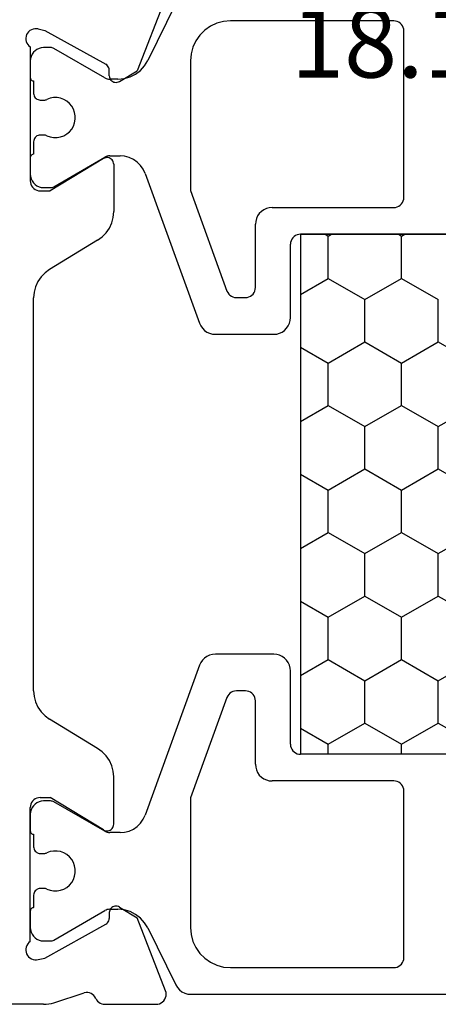
# Model space of a CAD drawing. Units: millimetres. Extents: x -12 to 3288, y -2421 to -50.
# Drawn here: x 3193 to 3206, y -2016 to -1986 of the extents above; entities that cross this region are included whole.
import ezdxf
from ezdxf.enums import TextEntityAlignment as Align

# ---------------------------------------------------------------- set-up
doc = ezdxf.new("R2010")
doc.units = ezdxf.units.MM
doc.layers.add('CrossSectionsProfils', color=7, linetype='Continuous')
doc.layers.add('CrossSectionsTexts', color=3, linetype='Continuous')
doc.styles.get("Standard").update_dxf_attribs({"font": 'complex.shx', "height": 60})

# ---------------------------------------------------------------- blocks, each defined once
blk = doc.blocks.new('18_11065_X_TEXT_4', base_point=(0, -2020))
at = {"layer": 'CrossSectionsTexts'}
blk.add_text('18.11065.X', height=2.1, dxfattribs=at).set_placement((-38.5, -1987.7), align=Align.CENTER)
blk = doc.blocks.new('18_11065_X', base_point=(2915.584, 1160.294))
at = {"layer": 'CrossSectionsProfils'}
for p, q in [((2920.084, 1213.393), (2920.084, 1216.294)), ((2921.645, 1213.92), (2921.596, 1213.903)), ((2921.697, 1213.928), (2921.645, 1213.92)), ((2921.75, 1213.926), (2921.697, 1213.928)), ((2921.801, 1213.916), (2921.75, 1213.926)), ((2949.018, 1213.926), (2948.966, 1213.916)), ((2949.07, 1213.928), (2949.018, 1213.926)), ((2949.122, 1213.92), (2949.07, 1213.928)), ((2949.172, 1213.903), (2949.122, 1213.92)), ((2921.418, 1213.66), (2921.417, 1213.608)), ((2921.428, 1213.712), (2921.418, 1213.66)), ((2921.447, 1213.761), (2921.428, 1213.712)), ((2921.474, 1213.805), (2921.447, 1213.761)), ((2921.509, 1213.845), (2921.474, 1213.805)), ((2921.55, 1213.878), (2921.509, 1213.845)), ((2921.596, 1213.903), (2921.55, 1213.878)), ((2921.85, 1213.897), (2921.801, 1213.916)), ((2921.895, 1213.869), (2921.85, 1213.897)), ((2921.934, 1213.835), (2921.895, 1213.869)), ((2921.967, 1213.794), (2921.934, 1213.835)), ((2921.967, 1213.794), (2925.984, 1213.794)), ((2926.036, 1213.789), (2925.984, 1213.794)), ((2926.086, 1213.776), (2926.036, 1213.789)), ((2926.134, 1213.753), (2926.086, 1213.776)), ((2926.177, 1213.723), (2926.134, 1213.753)), ((2926.213, 1213.686), (2926.177, 1213.723)), ((2926.243, 1213.644), (2926.213, 1213.686)), ((2926.266, 1213.596), (2926.243, 1213.644)), ((2929.156, 1213.636), (2929.001, 1213.565)), ((2929.321, 1213.679), (2929.156, 1213.636)), ((2929.491, 1213.694), (2929.321, 1213.679)), ((2929.491, 1213.694), (2941.276, 1213.694)), ((2941.446, 1213.679), (2941.276, 1213.694)), ((2941.611, 1213.636), (2941.446, 1213.679)), ((2941.766, 1213.565), (2941.611, 1213.636)), ((2944.524, 1213.644), (2944.502, 1213.596)), ((2944.554, 1213.686), (2944.524, 1213.644)), ((2944.591, 1213.723), (2944.554, 1213.686)), ((2944.634, 1213.753), (2944.591, 1213.723)), ((2944.681, 1213.776), (2944.634, 1213.753)), ((2944.732, 1213.789), (2944.681, 1213.776)), ((2944.784, 1213.794), (2944.732, 1213.789)), ((2948.801, 1213.794), (2944.784, 1213.794)), ((2948.833, 1213.835), (2948.801, 1213.794)), ((2948.873, 1213.869), (2948.833, 1213.835)), ((2948.917, 1213.897), (2948.873, 1213.869)), ((2948.966, 1213.916), (2948.917, 1213.897)), ((2949.218, 1213.878), (2949.172, 1213.903)), ((2949.259, 1213.845), (2949.218, 1213.878)), ((2949.293, 1213.805), (2949.259, 1213.845)), ((2949.32, 1213.761), (2949.293, 1213.805)), ((2949.339, 1213.712), (2949.32, 1213.761)), ((2949.349, 1213.66), (2949.339, 1213.712)), ((2949.35, 1213.608), (2949.349, 1213.66)), ((2920.084, 1213.393), (2920.087, 1213.314)), ((2921.417, 1213.608), (2921.425, 1213.556)), ((2921.425, 1213.556), (2921.473, 1213.362)), ((2921.473, 1213.362), (2922.486, 1211.532)), ((2926.279, 1213.546), (2926.266, 1213.596)), ((2926.284, 1213.494), (2926.279, 1213.546)), ((2926.284, 1213.494), (2926.284, 1213.194)), ((2928.737, 1213.351), (2928.637, 1213.213)), ((2928.86, 1213.469), (2928.737, 1213.351)), ((2929.001, 1213.565), (2928.86, 1213.469)), ((2941.907, 1213.469), (2941.766, 1213.565)), ((2942.03, 1213.351), (2941.907, 1213.469)), ((2942.131, 1213.213), (2942.03, 1213.351)), ((2944.488, 1213.546), (2944.484, 1213.494)), ((2944.484, 1213.494), (2944.484, 1213.194)), ((2944.502, 1213.596), (2944.488, 1213.546)), ((2949.294, 1213.362), (2948.281, 1211.532)), ((2949.342, 1213.556), (2949.294, 1213.362)), ((2949.342, 1213.556), (2949.35, 1213.608)), ((2920.087, 1213.314), (2920.096, 1213.236)), ((2920.096, 1213.236), (2920.111, 1213.159)), ((2920.111, 1213.159), (2920.133, 1213.083)), ((2920.133, 1213.083), (2920.429, 1212.175)), ((2925.313, 1211.598), (2926.284, 1213.194)), ((2927.761, 1211.774), (2928.637, 1213.213)), ((2943.006, 1211.774), (2942.131, 1213.213)), ((2945.455, 1211.598), (2944.484, 1213.194)), ((2920.437, 1212.123), (2920.429, 1212.175)), ((2920.261, 1211.828), (2920.306, 1211.854)), ((2920.306, 1211.854), (2920.347, 1211.887)), ((2920.347, 1211.887), (2920.381, 1211.926)), ((2920.381, 1211.926), (2920.408, 1211.971)), ((2920.408, 1211.971), (2920.426, 1212.02)), ((2920.426, 1212.02), (2920.436, 1212.071)), ((2920.436, 1212.071), (2920.437, 1212.123)), ((2920.088, 1211.604), (2920.084, 1211.555)), ((2920.084, 1211.555), (2920.084, 1210.02)), ((2920.1, 1211.652), (2920.088, 1211.604)), ((2920.119, 1211.697), (2920.1, 1211.652)), ((2920.146, 1211.738), (2920.119, 1211.697)), ((2920.179, 1211.774), (2920.146, 1211.738)), ((2920.218, 1211.805), (2920.179, 1211.774)), ((2920.261, 1211.828), (2920.218, 1211.805)), ((2925.297, 1211.566), (2925.287, 1211.532)), ((2925.313, 1211.598), (2925.297, 1211.566)), ((2927.538, 1211.518), (2927.66, 1211.636)), ((2927.66, 1211.636), (2927.761, 1211.774)), ((2943.006, 1211.774), (2943.107, 1211.636)), ((2943.107, 1211.636), (2943.23, 1211.518)), ((2945.47, 1211.566), (2945.455, 1211.598)), ((2945.48, 1211.532), (2945.47, 1211.566)), ((2922.486, 1211.532), (2922.506, 1211.503)), ((2922.506, 1211.503), (2922.53, 1211.478)), ((2922.53, 1211.478), (2922.558, 1211.458)), ((2922.558, 1211.458), (2922.589, 1211.442)), ((2922.589, 1211.442), (2922.623, 1211.433)), ((2922.623, 1211.433), (2922.658, 1211.429)), ((2922.833, 1211.426), (2922.658, 1211.429)), ((2922.867, 1211.422), (2922.833, 1211.426)), ((2922.901, 1211.413), (2922.867, 1211.422)), ((2922.932, 1211.397), (2922.901, 1211.413)), ((2922.96, 1211.377), (2922.932, 1211.397)), ((2922.985, 1211.352), (2922.96, 1211.377)), ((2923.004, 1211.323), (2922.985, 1211.352)), ((2923.018, 1211.291), (2923.004, 1211.323)), ((2923.027, 1211.257), (2923.018, 1211.291)), ((2925.287, 1211.532), (2925.284, 1211.497)), ((2925.284, 1211.497), (2925.286, 1211.462)), ((2925.286, 1211.462), (2925.295, 1211.428)), ((2925.295, 1211.428), (2925.309, 1211.396)), ((2925.309, 1211.396), (2925.329, 1211.367)), ((2925.329, 1211.367), (2925.354, 1211.341)), ((2925.354, 1211.341), (2925.383, 1211.321)), ((2925.383, 1211.321), (2925.415, 1211.306)), ((2925.415, 1211.306), (2925.449, 1211.297)), ((2925.449, 1211.297), (2925.484, 1211.294)), ((2925.484, 1211.294), (2926.907, 1211.294)), ((2926.907, 1211.294), (2927.077, 1211.308)), ((2927.077, 1211.308), (2927.242, 1211.351)), ((2927.242, 1211.351), (2927.397, 1211.422)), ((2927.397, 1211.422), (2927.538, 1211.518)), ((2943.23, 1211.518), (2943.371, 1211.422)), ((2943.371, 1211.422), (2943.526, 1211.351)), ((2943.526, 1211.351), (2943.691, 1211.308)), ((2943.691, 1211.308), (2943.861, 1211.294)), ((2945.284, 1211.294), (2943.861, 1211.294)), ((2945.284, 1211.294), (2945.319, 1211.297)), ((2945.319, 1211.297), (2945.353, 1211.306)), ((2945.353, 1211.306), (2945.385, 1211.321)), ((2945.385, 1211.321), (2945.413, 1211.341)), ((2945.413, 1211.341), (2945.438, 1211.367)), ((2945.438, 1211.367), (2945.458, 1211.396)), ((2945.458, 1211.396), (2945.473, 1211.428)), ((2945.473, 1211.428), (2945.481, 1211.462)), ((2945.484, 1211.497), (2945.48, 1211.532)), ((2945.481, 1211.462), (2945.484, 1211.497)), ((2947.749, 1211.291), (2947.741, 1211.257)), ((2947.763, 1211.323), (2947.749, 1211.291)), ((2947.783, 1211.352), (2947.763, 1211.323)), ((2947.807, 1211.377), (2947.783, 1211.352)), ((2947.835, 1211.397), (2947.807, 1211.377)), ((2947.867, 1211.413), (2947.835, 1211.397)), ((2947.9, 1211.422), (2947.867, 1211.413)), ((2947.935, 1211.426), (2947.9, 1211.422)), ((2947.935, 1211.426), (2948.11, 1211.429)), ((2948.11, 1211.429), (2948.144, 1211.433)), ((2948.144, 1211.433), (2948.178, 1211.442)), ((2948.178, 1211.442), (2948.209, 1211.458)), ((2948.209, 1211.458), (2948.237, 1211.478)), ((2948.237, 1211.478), (2948.262, 1211.503)), ((2948.262, 1211.503), (2948.281, 1211.532)), ((2923, 1211.123), (2922.679, 1210.588)), ((2923, 1211.123), (2923.016, 1211.154)), ((2923.016, 1211.154), (2923.025, 1211.188)), ((2923.025, 1211.188), (2923.029, 1211.222)), ((2923.029, 1211.222), (2923.027, 1211.257)), ((2947.741, 1211.257), (2947.738, 1211.222)), ((2947.738, 1211.222), (2947.742, 1211.188)), ((2947.742, 1211.188), (2947.752, 1211.154)), ((2947.752, 1211.154), (2947.767, 1211.123)), ((2947.767, 1211.123), (2948.088, 1210.588)), ((2920.492, 1209.74), (2922.679, 1210.588)), ((2950.275, 1209.74), (2948.088, 1210.588)), ((2920.084, 1210.02), (2920.088, 1209.967)), ((2920.088, 1209.967), (2920.102, 1209.916)), ((2920.102, 1209.916), (2920.125, 1209.868)), ((2920.125, 1209.868), (2920.155, 1209.825)), ((2920.155, 1209.825), (2920.193, 1209.788)), ((2920.193, 1209.788), (2920.237, 1209.758)), ((2920.237, 1209.758), (2920.285, 1209.736)), ((2920.285, 1209.736), (2920.336, 1209.723)), ((2920.336, 1209.723), (2920.389, 1209.72)), ((2920.389, 1209.72), (2920.441, 1209.725)), ((2920.441, 1209.725), (2920.492, 1209.74))]:
    blk.add_line(p, q, dxfattribs=at)
at = {"layer": 'CrossSectionsProfils', "color": 1}
for p, q in [((2922.077, 1213.651), (2922.037, 1213.594)), ((2922.127, 1213.7), (2922.077, 1213.651)), ((2922.184, 1213.74), (2922.127, 1213.7)), ((2922.247, 1213.77), (2922.184, 1213.74)), ((2922.314, 1213.788), (2922.247, 1213.77)), ((2922.384, 1213.794), (2922.314, 1213.788)), ((2922.884, 1213.794), (2922.384, 1213.794)), ((2922.901, 1213.792), (2922.884, 1213.794)), ((2922.918, 1213.788), (2922.901, 1213.792)), ((2922.934, 1213.78), (2922.918, 1213.788)), ((2922.948, 1213.77), (2922.934, 1213.78)), ((2922.96, 1213.758), (2922.948, 1213.77)), ((2922.97, 1213.744), (2922.96, 1213.758)), ((2922.978, 1213.728), (2922.97, 1213.744)), ((2922.982, 1213.711), (2922.978, 1213.728)), ((2922.984, 1213.694), (2922.982, 1213.711)), ((2923.359, 1213.694), (2922.984, 1213.694)), ((2923.393, 1213.691), (2923.359, 1213.694)), ((2923.427, 1213.682), (2923.393, 1213.691)), ((2923.459, 1213.667), (2923.427, 1213.682)), ((2923.487, 1213.647), (2923.459, 1213.667)), ((2923.512, 1213.622), (2923.487, 1213.647)), ((2923.532, 1213.594), (2923.512, 1213.622)), ((2924.655, 1213.622), (2924.635, 1213.594)), ((2924.68, 1213.647), (2924.655, 1213.622)), ((2924.709, 1213.667), (2924.68, 1213.647)), ((2924.74, 1213.682), (2924.709, 1213.667)), ((2924.774, 1213.691), (2924.74, 1213.682)), ((2924.809, 1213.694), (2924.774, 1213.691)), ((2925.184, 1213.694), (2924.809, 1213.694)), ((2925.185, 1213.711), (2925.184, 1213.694)), ((2925.19, 1213.728), (2925.185, 1213.711)), ((2925.197, 1213.744), (2925.19, 1213.728)), ((2925.207, 1213.758), (2925.197, 1213.744)), ((2925.219, 1213.77), (2925.207, 1213.758)), ((2925.234, 1213.78), (2925.219, 1213.77)), ((2925.249, 1213.788), (2925.234, 1213.78)), ((2925.266, 1213.792), (2925.249, 1213.788)), ((2925.284, 1213.794), (2925.266, 1213.792)), ((2925.784, 1213.794), (2925.284, 1213.794)), ((2925.853, 1213.788), (2925.784, 1213.794)), ((2925.92, 1213.77), (2925.853, 1213.788)), ((2925.984, 1213.74), (2925.92, 1213.77)), ((2926.041, 1213.7), (2925.984, 1213.74)), ((2926.09, 1213.651), (2926.041, 1213.7)), ((2926.13, 1213.594), (2926.09, 1213.651)), ((2944.677, 1213.651), (2944.637, 1213.594)), ((2944.727, 1213.7), (2944.677, 1213.651)), ((2944.784, 1213.74), (2944.727, 1213.7)), ((2944.847, 1213.77), (2944.784, 1213.74)), ((2944.914, 1213.788), (2944.847, 1213.77)), ((2944.984, 1213.794), (2944.914, 1213.788)), ((2945.484, 1213.794), (2944.984, 1213.794)), ((2945.501, 1213.792), (2945.484, 1213.794)), ((2945.518, 1213.788), (2945.501, 1213.792)), ((2945.534, 1213.78), (2945.518, 1213.788)), ((2945.548, 1213.77), (2945.534, 1213.78)), ((2945.56, 1213.758), (2945.548, 1213.77)), ((2945.57, 1213.744), (2945.56, 1213.758)), ((2945.578, 1213.728), (2945.57, 1213.744)), ((2945.582, 1213.711), (2945.578, 1213.728)), ((2945.584, 1213.694), (2945.582, 1213.711)), ((2945.959, 1213.694), (2945.584, 1213.694)), ((2945.993, 1213.691), (2945.959, 1213.694)), ((2946.027, 1213.682), (2945.993, 1213.691)), ((2946.059, 1213.667), (2946.027, 1213.682)), ((2946.087, 1213.647), (2946.059, 1213.667)), ((2946.112, 1213.622), (2946.087, 1213.647)), ((2946.132, 1213.594), (2946.112, 1213.622)), ((2947.255, 1213.622), (2947.235, 1213.594)), ((2947.28, 1213.647), (2947.255, 1213.622)), ((2947.309, 1213.667), (2947.28, 1213.647)), ((2947.34, 1213.682), (2947.309, 1213.667)), ((2947.374, 1213.691), (2947.34, 1213.682)), ((2947.409, 1213.694), (2947.374, 1213.691)), ((2947.784, 1213.694), (2947.409, 1213.694)), ((2947.785, 1213.711), (2947.784, 1213.694)), ((2947.79, 1213.728), (2947.785, 1213.711)), ((2947.797, 1213.744), (2947.79, 1213.728)), ((2947.807, 1213.758), (2947.797, 1213.744)), ((2947.819, 1213.77), (2947.807, 1213.758)), ((2947.834, 1213.78), (2947.819, 1213.77)), ((2947.849, 1213.788), (2947.834, 1213.78)), ((2947.866, 1213.792), (2947.849, 1213.788)), ((2947.884, 1213.794), (2947.866, 1213.792)), ((2948.384, 1213.794), (2947.884, 1213.794)), ((2948.453, 1213.788), (2948.384, 1213.794)), ((2948.52, 1213.77), (2948.453, 1213.788)), ((2948.584, 1213.74), (2948.52, 1213.77)), ((2948.641, 1213.7), (2948.584, 1213.74)), ((2948.69, 1213.651), (2948.641, 1213.7)), ((2948.73, 1213.594), (2948.69, 1213.651)), ((2921.99, 1213.463), (2921.984, 1213.394)), ((2921.984, 1213.394), (2921.984, 1213.187)), ((2922.008, 1213.53), (2921.99, 1213.463)), ((2922.037, 1213.594), (2922.008, 1213.53)), ((2923.547, 1213.562), (2923.532, 1213.594)), ((2923.556, 1213.528), (2923.547, 1213.562)), ((2923.548, 1213.318), (2923.554, 1213.339)), ((2923.554, 1213.339), (2923.557, 1213.36)), ((2923.559, 1213.494), (2923.556, 1213.528)), ((2923.557, 1213.36), (2923.559, 1213.382)), ((2923.559, 1213.382), (2923.559, 1213.494)), ((2924.612, 1213.528), (2924.609, 1213.494)), ((2924.609, 1213.494), (2924.609, 1213.382)), ((2924.609, 1213.382), (2924.61, 1213.36)), ((2924.61, 1213.36), (2924.613, 1213.339)), ((2924.621, 1213.562), (2924.612, 1213.528)), ((2924.613, 1213.339), (2924.619, 1213.318)), ((2924.635, 1213.594), (2924.621, 1213.562)), ((2926.16, 1213.53), (2926.13, 1213.594)), ((2926.178, 1213.463), (2926.16, 1213.53)), ((2926.184, 1213.394), (2926.178, 1213.463)), ((2926.184, 1213.187), (2926.184, 1213.394)), ((2944.59, 1213.463), (2944.584, 1213.394)), ((2944.584, 1213.394), (2944.584, 1213.187)), ((2944.608, 1213.53), (2944.59, 1213.463)), ((2944.637, 1213.594), (2944.608, 1213.53)), ((2946.147, 1213.562), (2946.132, 1213.594)), ((2946.156, 1213.528), (2946.147, 1213.562)), ((2946.148, 1213.318), (2946.154, 1213.339)), ((2946.154, 1213.339), (2946.157, 1213.36)), ((2946.159, 1213.494), (2946.156, 1213.528)), ((2946.157, 1213.36), (2946.159, 1213.382)), ((2946.159, 1213.382), (2946.159, 1213.494)), ((2947.212, 1213.528), (2947.209, 1213.494)), ((2947.209, 1213.494), (2947.209, 1213.382)), ((2947.209, 1213.382), (2947.21, 1213.36)), ((2947.21, 1213.36), (2947.213, 1213.339)), ((2947.221, 1213.562), (2947.212, 1213.528)), ((2947.213, 1213.339), (2947.219, 1213.318)), ((2947.235, 1213.594), (2947.221, 1213.562)), ((2948.76, 1213.53), (2948.73, 1213.594)), ((2948.778, 1213.463), (2948.76, 1213.53)), ((2948.784, 1213.394), (2948.778, 1213.463)), ((2948.784, 1213.187), (2948.784, 1213.394)), ((2921.984, 1213.187), (2921.985, 1213.161)), ((2921.985, 1213.161), (2921.99, 1213.135)), ((2921.99, 1213.135), (2921.999, 1213.111)), ((2921.999, 1213.111), (2922.01, 1213.087)), ((2922.01, 1213.087), (2922.893, 1211.558)), ((2923.504, 1213.199), (2923.486, 1213.096)), ((2923.486, 1213.096), (2923.486, 1212.991)), ((2923.54, 1213.297), (2923.504, 1213.199)), ((2923.54, 1213.297), (2923.548, 1213.318)), ((2924.619, 1213.318), (2924.627, 1213.297)), ((2924.663, 1213.199), (2924.627, 1213.297)), ((2924.681, 1213.096), (2924.663, 1213.199)), ((2924.681, 1212.991), (2924.681, 1213.096)), ((2925.274, 1211.558), (2926.157, 1213.087)), ((2926.157, 1213.087), (2926.168, 1213.111)), ((2926.168, 1213.111), (2926.177, 1213.135)), ((2926.177, 1213.135), (2926.182, 1213.161)), ((2926.182, 1213.161), (2926.184, 1213.187)), ((2944.584, 1213.187), (2944.585, 1213.161)), ((2944.585, 1213.161), (2944.59, 1213.135)), ((2944.59, 1213.135), (2944.599, 1213.111)), ((2944.599, 1213.111), (2944.61, 1213.087)), ((2944.61, 1213.087), (2945.493, 1211.558)), ((2946.104, 1213.199), (2946.086, 1213.096)), ((2946.086, 1213.096), (2946.086, 1212.991)), ((2946.14, 1213.297), (2946.104, 1213.199)), ((2946.14, 1213.297), (2946.148, 1213.318)), ((2947.219, 1213.318), (2947.227, 1213.297)), ((2947.263, 1213.199), (2947.227, 1213.297)), ((2947.281, 1213.096), (2947.263, 1213.199)), ((2947.281, 1212.991), (2947.281, 1213.096)), ((2947.874, 1211.558), (2948.757, 1213.087)), ((2948.757, 1213.087), (2948.768, 1213.111)), ((2948.768, 1213.111), (2948.777, 1213.135)), ((2948.777, 1213.135), (2948.782, 1213.161)), ((2948.782, 1213.161), (2948.784, 1213.187)), ((2923.486, 1212.991), (2923.504, 1212.888)), ((2923.504, 1212.888), (2923.54, 1212.79)), ((2923.54, 1212.79), (2923.592, 1212.7)), ((2924.575, 1212.7), (2924.627, 1212.79)), ((2924.627, 1212.79), (2924.663, 1212.888)), ((2924.663, 1212.888), (2924.681, 1212.991)), ((2946.086, 1212.991), (2946.104, 1212.888)), ((2946.104, 1212.888), (2946.14, 1212.79)), ((2946.14, 1212.79), (2946.192, 1212.7)), ((2947.175, 1212.7), (2947.227, 1212.79)), ((2947.227, 1212.79), (2947.263, 1212.888)), ((2947.263, 1212.888), (2947.281, 1212.991)), ((2923.592, 1212.7), (2923.659, 1212.619)), ((2923.659, 1212.619), (2923.74, 1212.552)), ((2923.74, 1212.552), (2923.83, 1212.5)), ((2923.83, 1212.5), (2923.928, 1212.464)), ((2923.928, 1212.464), (2924.031, 1212.446)), ((2924.031, 1212.446), (2924.136, 1212.446)), ((2924.136, 1212.446), (2924.239, 1212.464)), ((2924.239, 1212.464), (2924.337, 1212.5)), ((2924.337, 1212.5), (2924.428, 1212.552)), ((2924.428, 1212.552), (2924.508, 1212.619)), ((2924.508, 1212.619), (2924.575, 1212.7)), ((2946.192, 1212.7), (2946.259, 1212.619)), ((2946.259, 1212.619), (2946.34, 1212.552)), ((2946.34, 1212.552), (2946.43, 1212.5)), ((2946.43, 1212.5), (2946.528, 1212.464)), ((2946.528, 1212.464), (2946.631, 1212.446)), ((2946.631, 1212.446), (2946.736, 1212.446)), ((2946.736, 1212.446), (2946.839, 1212.464)), ((2946.839, 1212.464), (2946.937, 1212.5)), ((2946.937, 1212.5), (2947.028, 1212.552)), ((2947.028, 1212.552), (2947.108, 1212.619)), ((2947.108, 1212.619), (2947.175, 1212.7)), ((2922.911, 1211.523), (2922.893, 1211.558)), ((2925.274, 1211.558), (2925.257, 1211.523)), ((2945.511, 1211.523), (2945.493, 1211.558)), ((2947.874, 1211.558), (2947.857, 1211.523)), ((2922.923, 1211.485), (2922.911, 1211.523)), ((2922.931, 1211.447), (2922.923, 1211.485)), ((2922.934, 1211.408), (2922.931, 1211.447)), ((2922.934, 1211.408), (2922.934, 1211.167)), ((2925.236, 1211.447), (2925.234, 1211.408)), ((2925.234, 1211.104), (2925.234, 1211.408)), ((2925.244, 1211.485), (2925.236, 1211.447)), ((2925.257, 1211.523), (2925.244, 1211.485)), ((2945.523, 1211.485), (2945.511, 1211.523)), ((2945.531, 1211.447), (2945.523, 1211.485)), ((2945.534, 1211.408), (2945.531, 1211.447)), ((2945.534, 1211.408), (2945.534, 1211.104)), ((2947.836, 1211.447), (2947.834, 1211.408)), ((2947.834, 1211.167), (2947.834, 1211.408)), ((2947.844, 1211.485), (2947.836, 1211.447)), ((2947.857, 1211.523), (2947.844, 1211.485)), ((2922.865, 1210.804), (2922.916, 1210.982)), ((2922.916, 1210.982), (2922.934, 1211.167)), ((2925.234, 1211.104), (2925.246, 1210.965)), ((2925.246, 1210.965), (2925.282, 1210.83)), ((2945.485, 1210.83), (2945.522, 1210.965)), ((2945.522, 1210.965), (2945.534, 1211.104)), ((2947.834, 1211.167), (2947.851, 1210.982)), ((2947.851, 1210.982), (2947.902, 1210.804)), ((2922.782, 1210.638), (2922.865, 1210.804)), ((2925.282, 1210.83), (2925.341, 1210.704)), ((2925.341, 1210.704), (2925.421, 1210.59)), ((2945.347, 1210.59), (2945.426, 1210.704)), ((2945.426, 1210.704), (2945.485, 1210.83)), ((2947.902, 1210.804), (2947.985, 1210.638)), ((2922.532, 1210.366), (2922.67, 1210.49)), ((2922.67, 1210.49), (2922.782, 1210.638)), ((2925.421, 1210.59), (2925.519, 1210.491)), ((2925.519, 1210.491), (2925.634, 1210.411)), ((2925.634, 1210.411), (2925.76, 1210.352)), ((2945.007, 1210.352), (2945.134, 1210.411)), ((2945.134, 1210.411), (2945.248, 1210.491)), ((2945.248, 1210.491), (2945.347, 1210.59)), ((2947.985, 1210.638), (2948.097, 1210.49)), ((2948.097, 1210.49), (2948.235, 1210.366)), ((2922.374, 1210.269), (2920.664, 1209.431)), ((2922.374, 1210.269), (2922.532, 1210.366)), ((2930.255, 1208.716), (2925.76, 1210.352)), ((2945.007, 1210.352), (2940.513, 1208.716)), ((2948.235, 1210.366), (2948.394, 1210.269)), ((2950.104, 1209.431), (2948.394, 1210.269)), ((2920.459, 1209.246), (2920.418, 1209.163)), ((2920.516, 1209.32), (2920.459, 1209.246)), ((2920.584, 1209.382), (2920.516, 1209.32)), ((2920.664, 1209.431), (2920.584, 1209.382)), ((2920.392, 1209.074), (2920.384, 1208.982)), ((2920.384, 1208.982), (2920.384, 1179.605)), ((2920.418, 1209.163), (2920.392, 1209.074)), ((2921.973, 1208.921), (2921.784, 1208.833)), ((2922.175, 1208.975), (2921.973, 1208.921)), ((2922.384, 1208.994), (2922.175, 1208.975)), ((2926.276, 1208.994), (2922.384, 1208.994)), ((2929.286, 1207.898), (2926.276, 1208.994)), ((2944.491, 1208.994), (2941.481, 1207.898)), ((2948.384, 1208.994), (2944.491, 1208.994)), ((2948.592, 1208.975), (2948.384, 1208.994)), ((2948.794, 1208.921), (2948.592, 1208.975)), ((2948.984, 1208.833), (2948.794, 1208.921)), ((2921.612, 1208.713), (2921.464, 1208.565)), ((2921.784, 1208.833), (2921.612, 1208.713)), ((2930.334, 1208.679), (2930.255, 1208.716)), ((2930.405, 1208.629), (2930.334, 1208.679)), ((2930.467, 1208.568), (2930.405, 1208.629)), ((2940.362, 1208.629), (2940.301, 1208.568)), ((2940.434, 1208.679), (2940.362, 1208.629)), ((2940.513, 1208.716), (2940.434, 1208.679)), ((2949.155, 1208.713), (2948.984, 1208.833)), ((2949.303, 1208.565), (2949.155, 1208.713)), ((2921.344, 1208.394), (2921.256, 1208.204)), ((2921.464, 1208.565), (2921.344, 1208.394)), ((2930.517, 1208.496), (2930.467, 1208.568)), ((2930.554, 1208.417), (2930.517, 1208.496)), ((2930.576, 1208.333), (2930.554, 1208.417)), ((2930.584, 1208.246), (2930.576, 1208.333)), ((2940.191, 1208.333), (2940.184, 1208.246)), ((2940.214, 1208.417), (2940.191, 1208.333)), ((2940.251, 1208.496), (2940.214, 1208.417)), ((2940.301, 1208.568), (2940.251, 1208.496)), ((2949.423, 1208.394), (2949.303, 1208.565)), ((2949.511, 1208.204), (2949.423, 1208.394)), ((2921.256, 1208.204), (2921.202, 1208.002)), ((2930.584, 1206.494), (2930.584, 1208.246)), ((2940.184, 1208.246), (2940.184, 1206.494)), ((2949.565, 1208.002), (2949.511, 1208.204)), ((2921.202, 1208.002), (2921.184, 1207.794)), ((2921.184, 1207.794), (2921.184, 1202.894)), ((2929.334, 1207.876), (2929.286, 1207.898)), ((2929.377, 1207.846), (2929.334, 1207.876)), ((2929.413, 1207.809), (2929.377, 1207.846)), ((2929.443, 1207.766), (2929.413, 1207.809)), ((2929.466, 1207.719), (2929.443, 1207.766)), ((2929.479, 1207.668), (2929.466, 1207.719)), ((2941.302, 1207.719), (2941.288, 1207.668)), ((2941.324, 1207.766), (2941.302, 1207.719)), ((2941.354, 1207.809), (2941.324, 1207.766)), ((2941.391, 1207.846), (2941.354, 1207.809)), ((2941.434, 1207.876), (2941.391, 1207.846)), ((2941.481, 1207.898), (2941.434, 1207.876)), ((2949.584, 1207.794), (2949.565, 1208.002)), ((2949.584, 1202.894), (2949.584, 1207.794)), ((2929.484, 1207.616), (2929.479, 1207.668)), ((2929.484, 1207.344), (2929.484, 1207.616)), ((2941.288, 1207.668), (2941.284, 1207.616)), ((2941.284, 1207.616), (2941.284, 1207.344)), ((2929.377, 1207.114), (2929.413, 1207.151)), ((2929.413, 1207.151), (2929.443, 1207.194)), ((2929.443, 1207.194), (2929.466, 1207.241)), ((2929.466, 1207.241), (2929.479, 1207.292)), ((2929.479, 1207.292), (2929.484, 1207.344)), ((2941.284, 1207.344), (2941.288, 1207.292)), ((2941.288, 1207.292), (2941.302, 1207.241)), ((2941.302, 1207.241), (2941.324, 1207.194)), ((2941.324, 1207.194), (2941.354, 1207.151)), ((2941.354, 1207.151), (2941.391, 1207.114)), ((2926.901, 1206.865), (2926.851, 1206.794)), ((2926.962, 1206.927), (2926.901, 1206.865)), ((2927.034, 1206.977), (2926.962, 1206.927)), ((2927.113, 1207.013), (2927.034, 1206.977)), ((2927.197, 1207.036), (2927.113, 1207.013)), ((2927.284, 1207.044), (2927.197, 1207.036)), ((2927.284, 1207.044), (2929.184, 1207.044)), ((2929.184, 1207.044), (2929.236, 1207.048)), ((2929.236, 1207.048), (2929.286, 1207.062)), ((2929.286, 1207.062), (2929.334, 1207.084)), ((2929.334, 1207.084), (2929.377, 1207.114)), ((2941.391, 1207.114), (2941.434, 1207.084)), ((2941.434, 1207.084), (2941.481, 1207.062)), ((2941.481, 1207.062), (2941.532, 1207.048)), ((2941.532, 1207.048), (2941.584, 1207.044)), ((2941.584, 1207.044), (2943.484, 1207.044)), ((2943.571, 1207.036), (2943.484, 1207.044)), ((2943.655, 1207.013), (2943.571, 1207.036)), ((2943.734, 1206.977), (2943.655, 1207.013)), ((2943.805, 1206.927), (2943.734, 1206.977)), ((2943.867, 1206.865), (2943.805, 1206.927)), ((2943.917, 1206.794), (2943.867, 1206.865)), ((2926.791, 1206.63), (2926.784, 1206.544)), ((2926.784, 1202.894), (2926.784, 1206.544)), ((2926.814, 1206.715), (2926.791, 1206.63)), ((2926.851, 1206.794), (2926.814, 1206.715)), ((2943.954, 1206.715), (2943.917, 1206.794)), ((2943.976, 1206.63), (2943.954, 1206.715)), ((2943.984, 1206.544), (2943.976, 1206.63)), ((2943.984, 1206.544), (2943.984, 1202.894)), ((2930.467, 1206.172), (2930.517, 1206.244)), ((2930.517, 1206.244), (2930.554, 1206.323)), ((2930.554, 1206.323), (2930.576, 1206.407)), ((2930.576, 1206.407), (2930.584, 1206.494)), ((2940.184, 1206.494), (2940.191, 1206.407)), ((2940.191, 1206.407), (2940.214, 1206.323)), ((2940.214, 1206.323), (2940.251, 1206.244)), ((2940.251, 1206.244), (2940.301, 1206.172)), ((2927.734, 1205.953), (2927.691, 1205.923)), ((2927.781, 1205.976), (2927.734, 1205.953)), ((2927.832, 1205.989), (2927.781, 1205.976)), ((2927.884, 1205.994), (2927.832, 1205.989)), ((2927.884, 1205.994), (2930.084, 1205.994)), ((2930.084, 1205.994), (2930.171, 1206.001)), ((2930.171, 1206.001), (2930.255, 1206.024)), ((2930.255, 1206.024), (2930.334, 1206.061)), ((2930.334, 1206.061), (2930.405, 1206.111)), ((2930.405, 1206.111), (2930.467, 1206.172)), ((2940.301, 1206.172), (2940.362, 1206.111)), ((2940.362, 1206.111), (2940.434, 1206.061)), ((2940.434, 1206.061), (2940.513, 1206.024)), ((2940.513, 1206.024), (2940.597, 1206.001)), ((2940.597, 1206.001), (2940.684, 1205.994)), ((2940.684, 1205.994), (2942.884, 1205.994)), ((2942.936, 1205.989), (2942.884, 1205.994)), ((2942.986, 1205.976), (2942.936, 1205.989)), ((2943.034, 1205.953), (2942.986, 1205.976)), ((2943.077, 1205.923), (2943.034, 1205.953)), ((2927.588, 1205.746), (2927.584, 1205.694)), ((2927.584, 1182.894), (2927.584, 1205.694)), ((2927.584, 1182.894), (2927.584, 1205.694)), ((2943.184, 1205.694), (2927.584, 1205.694)), ((2927.602, 1205.796), (2927.588, 1205.746)), ((2927.624, 1205.844), (2927.602, 1205.796)), ((2927.654, 1205.886), (2927.624, 1205.844)), ((2927.691, 1205.923), (2927.654, 1205.886)), ((2928.368, 1205.694), (2927.887, 1204.861)), ((2929.947, 1205.694), (2930.427, 1204.861)), ((2932.178, 1205.694), (2931.697, 1204.861)), ((2933.757, 1205.694), (2934.237, 1204.861)), ((2935.988, 1205.694), (2935.507, 1204.861)), ((2937.567, 1205.694), (2938.047, 1204.861)), ((2939.798, 1205.694), (2939.317, 1204.861)), ((2941.377, 1205.694), (2941.857, 1204.861)), ((2943.113, 1205.886), (2943.077, 1205.923)), ((2943.143, 1205.844), (2943.113, 1205.886)), ((2943.166, 1205.796), (2943.143, 1205.844)), ((2943.179, 1205.746), (2943.166, 1205.796)), ((2943.184, 1205.694), (2943.179, 1205.746)), ((2943.184, 1205.694), (2943.184, 1182.894)), ((2943.184, 1182.894), (2943.184, 1205.694)), ((2927.584, 1204.861), (2927.887, 1204.861)), ((2927.887, 1204.861), (2928.522, 1203.761)), ((2930.427, 1204.861), (2929.792, 1203.761)), ((2930.427, 1204.861), (2931.697, 1204.861)), ((2931.697, 1204.861), (2932.332, 1203.761)), ((2934.237, 1204.861), (2933.602, 1203.761)), ((2934.237, 1204.861), (2935.507, 1204.861)), ((2935.507, 1204.861), (2936.142, 1203.761)), ((2938.047, 1204.861), (2937.412, 1203.761)), ((2938.047, 1204.861), (2939.317, 1204.861)), ((2939.317, 1204.861), (2939.952, 1203.761)), ((2941.857, 1204.861), (2941.222, 1203.761)), ((2941.857, 1204.861), (2943.127, 1204.861)), ((2943.184, 1204.958), (2943.127, 1204.861)), ((2943.127, 1204.861), (2943.184, 1204.763)), ((2928.522, 1203.761), (2927.887, 1202.661)), ((2928.522, 1203.761), (2929.792, 1203.761)), ((2929.792, 1203.761), (2930.427, 1202.661)), ((2932.332, 1203.761), (2931.697, 1202.661)), ((2932.332, 1203.761), (2933.602, 1203.761)), ((2933.602, 1203.761), (2934.237, 1202.661)), ((2936.142, 1203.761), (2935.507, 1202.661)), ((2936.142, 1203.761), (2937.412, 1203.761)), ((2937.412, 1203.761), (2938.047, 1202.661)), ((2939.952, 1203.761), (2939.317, 1202.661)), ((2939.952, 1203.761), (2941.222, 1203.761)), ((2941.222, 1203.761), (2941.857, 1202.661)), ((2921.184, 1202.894), (2921.188, 1202.842)), ((2921.188, 1202.842), (2921.202, 1202.791)), ((2921.202, 1202.791), (2921.224, 1202.744)), ((2921.224, 1202.744), (2921.254, 1202.701)), ((2921.254, 1202.701), (2921.291, 1202.664)), ((2926.677, 1202.664), (2926.713, 1202.701)), ((2926.713, 1202.701), (2926.743, 1202.744)), ((2926.743, 1202.744), (2926.766, 1202.791)), ((2926.766, 1202.791), (2926.779, 1202.842)), ((2926.779, 1202.842), (2926.784, 1202.894)), ((2943.184, 1202.758), (2943.127, 1202.661)), ((2943.984, 1202.894), (2943.988, 1202.842)), ((2943.988, 1202.842), (2944.002, 1202.791)), ((2944.002, 1202.791), (2944.024, 1202.744)), ((2944.024, 1202.744), (2944.054, 1202.701)), ((2944.054, 1202.701), (2944.091, 1202.664)), ((2949.477, 1202.664), (2949.513, 1202.701)), ((2949.513, 1202.701), (2949.543, 1202.744)), ((2949.543, 1202.744), (2949.566, 1202.791)), ((2949.566, 1202.791), (2949.579, 1202.842)), ((2949.579, 1202.842), (2949.584, 1202.894)), ((2921.291, 1202.664), (2921.334, 1202.634)), ((2921.334, 1202.634), (2921.381, 1202.612)), ((2921.381, 1202.612), (2921.432, 1202.598)), ((2921.432, 1202.598), (2921.484, 1202.594)), ((2921.484, 1202.594), (2926.484, 1202.594)), ((2926.484, 1202.594), (2926.536, 1202.598)), ((2926.536, 1202.598), (2926.586, 1202.612)), ((2926.586, 1202.612), (2926.634, 1202.634)), ((2926.634, 1202.634), (2926.677, 1202.664)), ((2927.584, 1202.661), (2927.887, 1202.661)), ((2927.887, 1202.661), (2928.522, 1201.561)), ((2930.427, 1202.661), (2929.792, 1201.561)), ((2930.427, 1202.661), (2931.697, 1202.661)), ((2931.697, 1202.661), (2932.332, 1201.561)), ((2934.237, 1202.661), (2933.602, 1201.561)), ((2934.237, 1202.661), (2935.507, 1202.661)), ((2935.507, 1202.661), (2936.142, 1201.561)), ((2938.047, 1202.661), (2937.412, 1201.561)), ((2938.047, 1202.661), (2939.317, 1202.661)), ((2939.317, 1202.661), (2939.952, 1201.561)), ((2941.857, 1202.661), (2941.222, 1201.561)), ((2941.857, 1202.661), (2943.127, 1202.661)), ((2943.127, 1202.661), (2943.184, 1202.564)), ((2944.091, 1202.664), (2944.134, 1202.634)), ((2944.134, 1202.634), (2944.181, 1202.612)), ((2944.181, 1202.612), (2944.232, 1202.598)), ((2944.232, 1202.598), (2944.284, 1202.594)), ((2944.284, 1202.594), (2949.284, 1202.594)), ((2949.284, 1202.594), (2949.336, 1202.598)), ((2949.336, 1202.598), (2949.386, 1202.612)), ((2949.386, 1202.612), (2949.434, 1202.634)), ((2949.434, 1202.634), (2949.477, 1202.664)), ((2928.522, 1201.561), (2927.887, 1200.461)), ((2928.522, 1201.561), (2929.792, 1201.561)), ((2929.792, 1201.561), (2930.427, 1200.461)), ((2932.332, 1201.561), (2931.697, 1200.461)), ((2932.332, 1201.561), (2933.602, 1201.561)), ((2933.602, 1201.561), (2934.237, 1200.461)), ((2936.142, 1201.561), (2935.507, 1200.461)), ((2936.142, 1201.561), (2937.412, 1201.561)), ((2937.412, 1201.561), (2938.047, 1200.461)), ((2939.952, 1201.561), (2939.317, 1200.461)), ((2939.952, 1201.561), (2941.222, 1201.561))]:
    blk.add_line(p, q, dxfattribs=at)
blk = doc.blocks.new('CS_1VERT2', base_point=(0, -520))
at = {"layer": 'CrossSectionsProfils', "rotation": 90.00000000000001}
blk.add_blockref('18_11065_X', (0, -2020), dxfattribs=at)
at = {"layer": 'CrossSectionsTexts'}
blk.add_blockref('18_11065_X_TEXT_4', (0, -2020), dxfattribs=at)

msp = doc.modelspace()

# ---------------------------------------------------------------- block references
msp.add_blockref('CS_1VERT2', (3247, -520))
at = {"layer": 'CrossSectionsProfils', "rotation": 90.00000000000001}
msp.add_blockref('18_11065_X', (3247, -2020), dxfattribs=at)
at = {"layer": 'CrossSectionsTexts'}
msp.add_blockref('18_11065_X_TEXT_4', (3247, -2020), dxfattribs=at)

doc.saveas('drawing.dxf')
